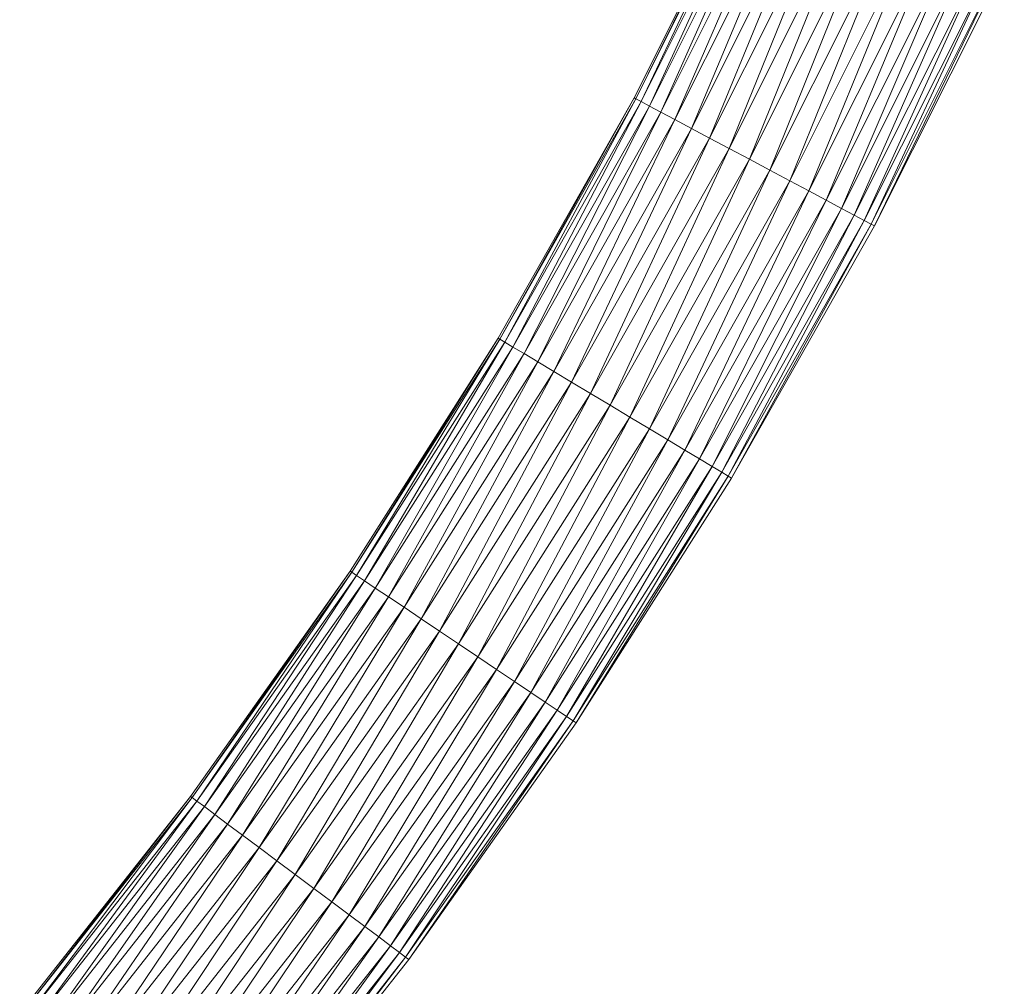
# Model space of a CAD drawing. Units: millimetres. Extents: x 1345 to 8065, y -2045 to 2707.
# Drawn here: x 3518 to 3633, y 634 to 748 of the extents above; entities that cross this region are included whole.
import ezdxf

# ---------------------------------------------------------------- set-up
doc = ezdxf.new("R2010")
doc.units = ezdxf.units.MM
doc.layers.add('0305', color=7, linetype='Continuous', lineweight=9)

# ---------------------------------------------------------------- blocks, each defined once
blk = doc.blocks.new('10080_DWG-435554-Level 1')
at = {"lineweight": 9}
for p, q in [((3886.31, 923.62), (3871.81, 894.68)), ((3886.31, 923.62), (3872.01, 894.57)), ((3886.52, 923.52), (3872.01, 894.57)), ((3886.52, 923.52), (3872.62, 894.25)), ((3887.14, 923.23), (3872.62, 894.25)), ((3887.14, 923.23), (3873.6, 893.72)), ((3888.15, 922.76), (3873.6, 893.72)), ((3888.15, 922.76), (3874.94, 893.01)), ((3889.52, 922.11), (3874.94, 893.01)), ((3889.52, 922.11), (3876.6, 892.13)), ((3891.22, 921.31), (3876.6, 892.13)), ((3891.22, 921.31), (3878.53, 891.1)), ((3893.2, 920.39), (3878.53, 891.1)), ((3893.2, 920.39), (3880.66, 889.96)), ((3895.39, 919.36), (3880.66, 889.96)), ((3895.39, 919.36), (3882.95, 888.74)), ((3897.74, 918.25), (3882.95, 888.74)), ((3897.74, 918.25), (3885.33, 887.47)), ((3900.18, 917.11), (3885.33, 887.47)), ((3900.18, 917.11), (3887.72, 886.2)), ((3902.63, 915.96), (3887.72, 886.2)), ((3902.63, 915.96), (3890.06, 884.95)), ((3905.03, 914.83), (3890.06, 884.95)), ((3905.03, 914.83), (3892.29, 883.76)), ((3907.31, 913.76), (3892.29, 883.76)), ((3907.31, 913.76), (3894.32, 882.68)), ((3909.4, 912.78), (3894.32, 882.68)), ((3909.4, 912.78), (3896.12, 881.72)), ((3911.25, 911.91), (3896.12, 881.72)), ((3911.25, 911.91), (3897.63, 880.92)), ((3912.79, 911.18), (3897.63, 880.92)), ((3912.79, 911.18), (3898.79, 880.29)), ((3913.99, 910.62), (3898.79, 880.29)), ((3913.99, 910.62), (3899.59, 879.87)), ((3914.81, 910.24), (3899.59, 879.87)), ((3914.81, 910.24), (3900, 879.65)), ((3915.22, 910.04), (3900, 879.65)), ((3915.22, 910.04), (3900, 879.65)), ((3871.81, 894.68), (3855.86, 866.51)), ((3871.81, 894.68), (3856.06, 866.39)), ((3872.01, 894.57), (3856.06, 866.39)), ((3872.01, 894.57), (3856.65, 866.04)), ((3872.62, 894.25), (3856.65, 866.04)), ((3872.62, 894.25), (3857.6, 865.46)), ((3873.6, 893.72), (3857.6, 865.46)), ((3873.6, 893.72), (3858.91, 864.68)), ((3872.01, 894.57), (3871.81, 894.68)), ((3872.62, 894.25), (3872.01, 894.57)), ((3873.6, 893.72), (3872.62, 894.25)), ((3874.94, 893.01), (3873.6, 893.72)), ((3874.94, 893.01), (3858.91, 864.68)), ((3874.94, 893.01), (3860.52, 863.72)), ((3876.6, 892.13), (3874.94, 893.01)), ((3876.6, 892.13), (3860.52, 863.72)), ((3876.6, 892.13), (3862.39, 862.59)), ((3878.53, 891.1), (3876.6, 892.13)), ((3878.53, 891.1), (3862.39, 862.59)), ((3878.53, 891.1), (3864.47, 861.35)), ((3880.66, 889.96), (3878.53, 891.1)), ((3880.66, 889.96), (3864.47, 861.35)), ((3880.66, 889.96), (3866.69, 860.01)), ((3882.95, 888.74), (3880.66, 889.96)), ((3882.95, 888.74), (3866.69, 860.01)), ((3882.95, 888.74), (3869, 858.63)), ((3885.33, 887.47), (3882.95, 888.74)), ((3885.33, 887.47), (3869, 858.63)), ((3885.33, 887.47), (3871.32, 857.23)), ((3887.72, 886.2), (3885.33, 887.47)), ((3887.72, 886.2), (3871.32, 857.23)), ((3887.72, 886.2), (3873.6, 855.87)), ((3890.06, 884.95), (3887.72, 886.2)), ((3890.06, 884.95), (3873.6, 855.87)), ((3890.06, 884.95), (3875.76, 854.57)), ((3890.06, 884.95), (3892.29, 883.76)), ((3892.29, 883.76), (3875.76, 854.57)), ((3892.29, 883.76), (3877.74, 853.38)), ((3894.32, 882.68), (3892.29, 883.76)), ((3894.32, 882.68), (3877.74, 853.38)), ((3894.32, 882.68), (3879.49, 852.33)), ((3896.12, 881.72), (3894.32, 882.68)), ((3896.12, 881.72), (3879.49, 852.33)), ((3896.12, 881.72), (3880.95, 851.46)), ((3897.63, 880.92), (3896.12, 881.72)), ((3897.63, 880.92), (3880.95, 851.46)), ((3897.63, 880.92), (3882.08, 850.78)), ((3898.79, 880.29), (3882.08, 850.78)), ((3898.79, 880.29), (3882.86, 850.31)), ((3899.59, 879.87), (3882.86, 850.31)), ((3899.59, 879.87), (3883.25, 850.07)), ((3898.79, 880.29), (3897.63, 880.92)), ((3899.59, 879.87), (3898.79, 880.29)), ((3900, 879.65), (3899.59, 879.87)), ((3900, 879.65), (3883.25, 850.07)), ((3900, 879.65), (3883.25, 850.07)), ((3855.86, 866.51), (3838.51, 839.18)), ((3855.86, 866.51), (3838.7, 839.06)), ((3856.06, 866.39), (3838.7, 839.06)), ((3856.06, 866.39), (3839.27, 838.67)), ((3856.65, 866.04), (3839.27, 838.67)), ((3856.65, 866.04), (3840.19, 838.05)), ((3856.06, 866.39), (3855.86, 866.51)), ((3856.65, 866.04), (3856.06, 866.39)), ((3857.6, 865.46), (3856.65, 866.04)), ((3857.6, 865.46), (3840.19, 838.05)), ((3857.6, 865.46), (3841.46, 837.2)), ((3858.91, 864.68), (3857.6, 865.46)), ((3858.91, 864.68), (3841.46, 837.2)), ((3858.91, 864.68), (3843.02, 836.16)), ((3860.52, 863.72), (3843.02, 836.16)), ((3860.52, 863.72), (3844.83, 834.94)), ((3860.52, 863.72), (3858.91, 864.68)), ((3862.39, 862.59), (3860.52, 863.72)), ((3862.39, 862.59), (3844.83, 834.94)), ((3862.39, 862.59), (3846.84, 833.59)), ((3864.47, 861.35), (3862.39, 862.59)), ((3864.47, 861.35), (3846.84, 833.59)), ((3864.47, 861.35), (3848.99, 832.15)), ((3866.69, 860.01), (3864.47, 861.35)), ((3866.69, 860.01), (3848.99, 832.15)), ((3866.69, 860.01), (3851.23, 830.65)), ((3869, 858.63), (3866.69, 860.01)), ((3869, 858.63), (3851.23, 830.65)), ((3869, 858.63), (3853.48, 829.13)), ((3871.32, 857.23), (3869, 858.63)), ((3871.32, 857.23), (3853.48, 829.13)), ((3871.32, 857.23), (3855.68, 827.66)), ((3873.6, 855.87), (3871.32, 857.23)), ((3873.6, 855.87), (3855.68, 827.66)), ((3873.6, 855.87), (3857.77, 826.25)), ((3875.76, 854.57), (3873.6, 855.87)), ((3875.76, 854.57), (3857.77, 826.25)), ((3875.76, 854.57), (3859.69, 824.96)), ((3875.76, 854.57), (3877.74, 853.38)), ((3877.74, 853.38), (3859.69, 824.96)), ((3877.74, 853.38), (3861.38, 823.83)), ((3879.49, 852.33), (3877.74, 853.38)), ((3879.49, 852.33), (3861.38, 823.83)), ((3879.49, 852.33), (3862.8, 822.88)), ((3880.95, 851.46), (3879.49, 852.33)), ((3880.95, 851.46), (3862.8, 822.88)), ((3880.95, 851.46), (3863.9, 822.14)), ((3882.08, 850.78), (3880.95, 851.46)), ((3882.08, 850.78), (3863.9, 822.14)), ((3882.08, 850.78), (3864.65, 821.64)), ((3882.86, 850.31), (3864.65, 821.64)), ((3882.86, 850.31), (3865.03, 821.38)), ((3883.25, 850.07), (3865.03, 821.38)), ((3883.25, 850.07), (3865.03, 821.38)), ((3882.86, 850.31), (3882.08, 850.78)), ((3883.25, 850.07), (3882.86, 850.31)), ((3838.51, 839.18), (3819.79, 812.77)), ((3838.51, 839.18), (3819.98, 812.63)), ((3838.7, 839.06), (3819.98, 812.63)), ((3838.7, 839.06), (3820.52, 812.22)), ((3839.27, 838.67), (3820.52, 812.22)), ((3839.27, 838.67), (3821.42, 811.56)), ((3838.7, 839.06), (3838.51, 839.18)), ((3839.27, 838.67), (3838.7, 839.06)), ((3840.19, 838.05), (3839.27, 838.67)), ((3840.19, 838.05), (3821.42, 811.56)), ((3840.19, 838.05), (3822.64, 810.65)), ((3841.46, 837.2), (3822.64, 810.65)), ((3841.46, 837.2), (3824.14, 809.52)), ((3841.46, 837.2), (3840.19, 838.05)), ((3843.02, 836.16), (3841.46, 837.2)), ((3843.02, 836.16), (3824.14, 809.52)), ((3843.02, 836.16), (3825.89, 808.22)), ((3844.83, 834.94), (3843.02, 836.16)), ((3844.83, 834.94), (3825.89, 808.22)), ((3844.83, 834.94), (3827.83, 806.76)), ((3846.84, 833.59), (3844.83, 834.94)), ((3846.84, 833.59), (3827.83, 806.76)), ((3846.84, 833.59), (3829.91, 805.21)), ((3848.99, 832.15), (3846.84, 833.59)), ((3848.99, 832.15), (3829.91, 805.21)), ((3848.99, 832.15), (3832.06, 803.6)), ((3851.23, 830.65), (3848.99, 832.15)), ((3851.23, 830.65), (3832.06, 803.6)), ((3851.23, 830.65), (3834.24, 801.98)), ((3853.48, 829.13), (3851.23, 830.65)), ((3853.48, 829.13), (3834.24, 801.98)), ((3853.48, 829.13), (3836.36, 800.39)), ((3855.68, 827.66), (3853.48, 829.13)), ((3855.68, 827.66), (3836.36, 800.39)), ((3855.68, 827.66), (3838.38, 798.88)), ((3857.77, 826.25), (3855.68, 827.66)), ((3857.77, 826.25), (3838.38, 798.88)), ((3857.77, 826.25), (3840.23, 797.5)), ((3859.69, 824.96), (3857.77, 826.25)), ((3859.69, 824.96), (3840.23, 797.5)), ((3859.69, 824.96), (3841.86, 796.28)), ((3859.69, 824.96), (3861.38, 823.83)), ((3861.38, 823.83), (3841.86, 796.28)), ((3861.38, 823.83), (3843.23, 795.26)), ((3862.8, 822.88), (3861.38, 823.83)), ((3862.8, 822.88), (3843.23, 795.26)), ((3862.8, 822.88), (3844.29, 794.47)), ((3863.9, 822.14), (3844.29, 794.47)), ((3863.9, 822.14), (3845.01, 793.92)), ((3863.9, 822.14), (3862.8, 822.88)), ((3864.65, 821.64), (3863.9, 822.14)), ((3864.65, 821.64), (3845.01, 793.92)), ((3864.65, 821.64), (3845.38, 793.65)), ((3865.03, 821.38), (3845.38, 793.65)), ((3865.03, 821.38), (3845.38, 793.65)), ((3865.03, 821.38), (3864.65, 821.64)), ((3819.79, 812.77), (3799.76, 787.34)), ((3819.79, 812.77), (3799.94, 787.19)), ((3819.98, 812.63), (3799.94, 787.19)), ((3819.98, 812.63), (3800.47, 786.76)), ((3820.52, 812.22), (3800.47, 786.76)), ((3820.52, 812.22), (3801.33, 786.04)), ((3819.98, 812.63), (3819.79, 812.77)), ((3820.52, 812.22), (3819.98, 812.63)), ((3821.42, 811.56), (3820.52, 812.22)), ((3821.42, 811.56), (3801.33, 786.04)), ((3821.42, 811.56), (3802.5, 785.07)), ((3822.64, 810.65), (3802.5, 785.07)), ((3822.64, 810.65), (3803.94, 783.87)), ((3822.64, 810.65), (3821.42, 811.56)), ((3824.14, 809.52), (3822.64, 810.65)), ((3824.14, 809.52), (3803.94, 783.87)), ((3824.14, 809.52), (3805.62, 782.48)), ((3825.89, 808.22), (3824.14, 809.52)), ((3825.89, 808.22), (3805.62, 782.48)), ((3825.89, 808.22), (3807.48, 780.93)), ((3827.83, 806.76), (3825.89, 808.22)), ((3827.83, 806.76), (3807.48, 780.93)), ((3827.83, 806.76), (3809.48, 779.28)), ((3829.91, 805.21), (3827.83, 806.76)), ((3829.91, 805.21), (3809.48, 779.28)), ((3829.91, 805.21), (3811.55, 777.56)), ((3832.06, 803.6), (3829.91, 805.21)), ((3832.06, 803.6), (3811.55, 777.56)), ((3832.06, 803.6), (3813.64, 775.83)), ((3834.24, 801.98), (3832.06, 803.6)), ((3834.24, 801.98), (3813.64, 775.83)), ((3834.24, 801.98), (3815.68, 774.13)), ((3836.36, 800.39), (3834.24, 801.98)), ((3836.36, 800.39), (3815.68, 774.13)), ((3836.36, 800.39), (3817.62, 772.53)), ((3838.38, 798.88), (3836.36, 800.39)), ((3838.38, 798.88), (3817.62, 772.53)), ((3838.38, 798.88), (3819.4, 771.05)), ((3840.23, 797.5), (3838.38, 798.88)), ((3840.23, 797.5), (3819.4, 771.05)), ((3840.23, 797.5), (3820.97, 769.75)), ((3841.86, 796.28), (3840.23, 797.5)), ((3841.86, 796.28), (3820.97, 769.75)), ((3841.86, 796.28), (3822.28, 768.66)), ((3841.86, 796.28), (3843.23, 795.26)), ((3843.23, 795.26), (3822.28, 768.66)), ((3843.23, 795.26), (3823.3, 767.82)), ((3844.29, 794.47), (3823.3, 767.82)), ((3844.29, 794.47), (3823.99, 767.24)), ((3844.29, 794.47), (3843.23, 795.26)), ((3845.01, 793.92), (3844.29, 794.47)), ((3845.01, 793.92), (3823.99, 767.24)), ((3845.01, 793.92), (3824.35, 766.95)), ((3845.38, 793.65), (3824.35, 766.95)), ((3845.38, 793.65), (3824.35, 766.95)), ((3845.38, 793.65), (3845.01, 793.92))]:
    blk.add_line(p, q, dxfattribs=at)

msp = doc.modelspace()

# ---------------------------------------------------------------- block references
at = {"layer": '0305'}
msp.add_blockref('10080_DWG-435554-Level 1', (-282, -156), dxfattribs=at)

doc.saveas('drawing.dxf')
